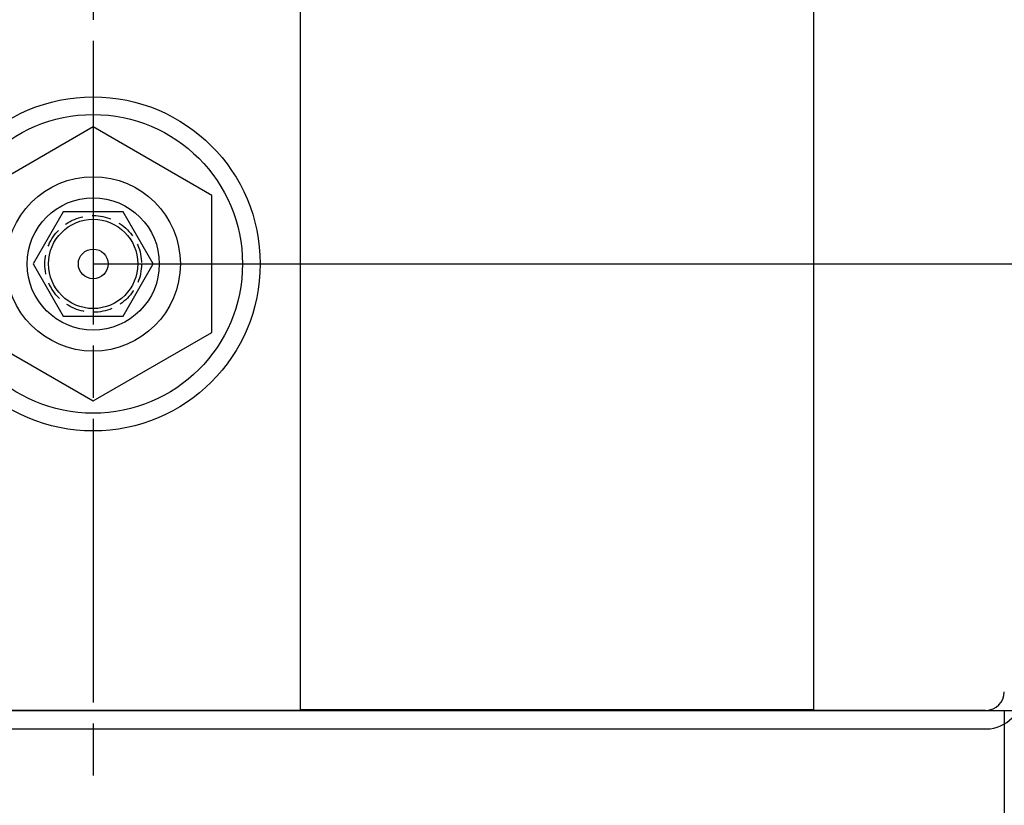
# Model space of a CAD drawing. Extents: x -1507 to 1925, y -1048 to 1340.
# Drawn here: x 16 to 281, y -513 to -302 of the extents above; entities that cross this region are included whole.
import ezdxf

# ---------------------------------------------------------------- set-up
doc = ezdxf.new("R2010")
doc.units = 0
doc.header["$LTSCALE"] = 20.32
doc.header["$PDMODE"] = 1
doc.header["$PDSIZE"] = -2
doc.linetypes.add('DASH_STYLE-1', pattern=[0.375, 0.25, -0.125])
doc.linetypes.add('DASH_STYLE-9', pattern=[5, 3.75, -0.277785, 0.69443, -0.277785])
for name, color, linetype in [('CHAMBER', 6, 'CONTINUOUS'), ('CONS_LINES', 104, 'CONTINUOUS'), ('DIMS', 104, 'CONTINUOUS'), ('FILL_SUPPORT', 7, 'CONTINUOUS'), ('VRPIPE', 232, 'CONTINUOUS')]:
    doc.layers.add(name, color=color, linetype=linetype)

msp = doc.modelspace()

# ---------------------------------------------------------------- linework, layer by layer
at = {"layer": 'CHAMBER', "linetype": 'CONTINUOUS'}
for p, q in [((275.72, -487.47), (-204.41, -487.47)), ((-204.51, -492.46), (276.02, -492.46))]:
    msp.add_line(p, q, dxfattribs=at)
for radius in [5, 10]:
    msp.add_arc((275.82, -482.47), radius, 271.1369, 359.2361, dxfattribs=at)
msp.add_point((280.75, -487.47), dxfattribs=at)
at = {"layer": 'CONS_LINES', "linetype": 'DASH_STYLE-9'}
msp.add_line((35.75, 302.06), (35.75, -504.98), dxfattribs=at)
at = {"layer": 'DIMS', "linetype": 'CONTINUOUS'}
for p, q in [((35.75, -367.47), (397.41, -367.47)), ((-219.5, -487.47), (450.8, -487.47)), ((280.75, -487.47), (280.75, -563.34))]:
    msp.add_line(p, q, dxfattribs=at)
at = {"layer": 'FILL_SUPPORT', "linetype": 'CONTINUOUS'}
for p, q in [((91.53, -487.37), (91.53, -222.37)), ((229.53, -222.37), (229.53, -487.37)), ((229.53, -487.37), (91.53, -487.37))]:
    msp.add_line(p, q, dxfattribs=at)
at = {"layer": 'VRPIPE', "linetype": 'CONTINUOUS'}
for points in [[(35.75, -330.64), (3.86, -349.05), (3.86, -385.88), (35.75, -404.3), (67.65, -385.88), (67.65, -349.05)], [(27.67, -353.47), (19.59, -367.47), (27.67, -381.47), (43.84, -381.47), (51.92, -367.47), (43.84, -353.47)]]:
    msp.add_lwpolyline(points, close=True, dxfattribs=at)
for radius in [44.91, 40.16, 23.44, 17.78, 12, 4]:
    msp.add_circle((35.75, -367.47), radius, dxfattribs=at)
at = {"layer": 'VRPIPE', "linetype": 'DASH_STYLE-1'}
msp.add_circle((35.75, -367.47), 13, dxfattribs=at)
at = {"layer": 'VRPIPE', "linetype": 'CONTINUOUS'}
msp.add_point((35.75, -367.47), dxfattribs=at)

doc.saveas('drawing.dxf')
